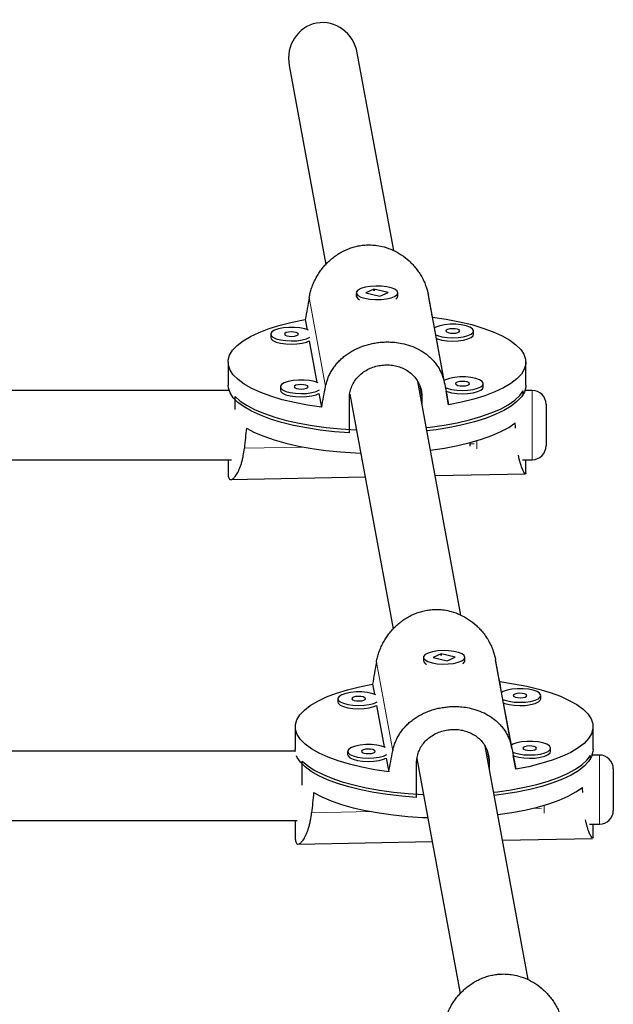
# Model space of a CAD drawing. Extents: x -85 to 504, y -9 to 591.
# Drawn here: x 199 to 204, y 200 to 209 of the extents above; entities that cross this region are included whole.
import ezdxf

# ---------------------------------------------------------------- set-up
doc = ezdxf.new("R2010")
doc.units = 0
doc.header["$LTSCALE"] = 0.125
doc.header["$MEASUREMENT"] = 0
doc.layers.add('CONTOUR', color=7, linetype='CONTINUOUS')

msp = doc.modelspace()

# ---------------------------------------------------------------- linework, layer by layer
at = {"layer": 'CONTOUR', "lineweight": 25}
for p, q in [((201.903, 207.26444), (201.57419, 209.04812)), ((200.95954, 208.93482), (201.29051, 207.13947)), ((201.72486, 206.91482), (201.65195, 206.88166)), ((201.85178, 206.88506), (201.72486, 206.91482)), ((201.72486, 206.90853), (201.72486, 206.91482)), ((201.56436, 206.88336), (201.56436, 206.85382)), ((201.57591, 206.83266), (201.57966, 206.82934)), ((201.65195, 206.88166), (201.77887, 206.8519)), ((201.77887, 206.8519), (201.85178, 206.88506)), ((201.92589, 206.83096), (201.92781, 206.83266)), ((201.93936, 206.85382), (201.93936, 206.88336)), ((202.36344, 206.05956), (202.21547, 206.86223)), ((201.1053, 206.6419), (201.12223, 206.55009)), ((202.2703, 206.56746), (202.25242, 206.66445)), ((200.79265, 206.51013), (200.79265, 206.48059)), ((202.35795, 206.09202), (202.28797, 206.4716)), ((202.62343, 206.50922), (202.62343, 206.53875)), ((201.14086, 206.44905), (201.20987, 206.07465)), ((200.40811, 206.25719), (200.40811, 206.05043)), ((203.09561, 206.05043), (203.09561, 206.25719)), ((200.8803, 206.03469), (200.8803, 206.00516)), ((202.5096, 203.97391), (202.121, 206.08188)), ((202.71107, 206.03378), (202.71107, 206.06332)), ((200.4164, 206.00176), (192.12159, 206.00176)), ((200.47086, 205.82973), (200.47086, 205.94743)), ((201.2285, 205.97361), (201.2513, 205.84992)), ((201.50264, 205.6192), (201.50264, 205.92933)), ((201.5065, 205.96779), (201.50603, 205.96778)), ((201.50619, 205.96951), (201.8971, 203.84895)), ((202.1577, 205.94221), (202.1577, 205.88279)), ((202.39842, 205.87248), (202.37562, 205.99616)), ((203.0723, 205.95884), (203.0723, 205.99858)), ((203.15284, 206.00176), (203.08732, 206.00176)), ((203.27784, 205.87676), (203.27784, 205.86757)), ((203.27784, 205.86757), (203.27784, 205.50176)), ((202.59034, 205.53028), (202.59034, 205.49815)), ((192.11773, 205.37676), (200.43976, 205.37676)), ((200.40811, 205.37676), (200.40811, 205.25295)), ((203.06396, 205.37676), (203.15284, 205.37676)), ((203.09561, 205.25295), (203.09561, 205.37676)), ((200.43375, 205.19694), (201.64422, 205.22074)), ((202.27745, 205.23319), (203.09148, 205.24919)), ((203.09561, 205.25883), (203.09409, 205.25043)), ((202.33145, 203.6243), (202.25854, 203.59114)), ((202.45837, 203.59454), (202.33145, 203.6243)), ((202.33145, 203.61801), (202.33145, 203.6243)), ((202.17095, 203.59284), (202.17095, 203.5633)), ((202.1825, 203.54214), (202.18625, 203.53882)), ((202.25854, 203.59114), (202.38546, 203.56138)), ((202.38546, 203.56138), (202.45837, 203.59454)), ((202.53248, 203.54044), (202.53441, 203.54214)), ((202.54595, 203.5633), (202.54595, 203.59284)), ((202.97003, 202.76904), (202.82206, 203.5717)), ((201.7119, 203.35138), (201.72882, 203.25957)), ((202.8769, 203.27694), (202.85901, 203.37393)), ((201.39925, 203.21961), (201.39925, 203.19007)), ((202.96454, 202.8015), (202.89457, 203.18108)), ((203.23002, 203.21869), (203.23002, 203.24823)), ((201.74745, 203.15852), (201.81647, 202.78413)), ((201.0147, 202.96667), (201.0147, 202.75991)), ((203.7022, 202.75991), (203.7022, 202.96667)), ((201.01537, 202.74608), (192.12159, 202.74608)), ((201.01568, 202.74322), (201.0147, 202.75991)), ((201.48689, 202.74417), (201.48689, 202.71464)), ((203.11619, 200.68339), (202.72759, 202.79136)), ((203.31766, 202.74326), (203.31766, 202.7728)), ((201.07746, 202.43921), (201.07746, 202.6569)), ((201.83509, 202.68309), (201.85789, 202.5594)), ((202.10923, 202.32867), (202.10923, 202.63881)), ((202.1131, 202.67727), (202.11263, 202.67726)), ((202.11278, 202.67899), (202.50369, 200.55843)), ((202.7643, 202.65169), (202.7643, 202.59227)), ((203.00501, 202.58196), (202.98221, 202.70564)), ((203.67889, 202.66832), (203.67889, 202.70805)), ((203.75943, 202.71124), (203.69391, 202.71124)), ((203.88443, 202.58624), (203.88443, 202.57705)), ((203.88443, 202.57705), (203.88443, 202.21124)), ((192.11773, 202.12108), (201.03192, 202.12108)), ((201.0147, 202.12108), (201.0147, 201.96243)), ((203.67055, 202.08624), (203.75943, 202.08624)), ((203.7022, 201.96243), (203.7022, 202.08624)), ((201.04034, 201.90642), (202.25081, 201.93022)), ((202.88405, 201.94267), (203.69807, 201.95867)), ((203.7022, 201.9683), (203.70068, 201.95991))]:
    msp.add_line(p, q, dxfattribs=at)
at = {"layer": 'CONTOUR', "lineweight": 18}
for p, q in [((201.28825, 206.03842), (201.14028, 206.84108)), ((202.1577, 205.94221), (202.13937, 206.04165)), ((203.15284, 205.98644), (203.15284, 206.00176)), ((203.15284, 205.37676), (203.15284, 205.98644)), ((201.09211, 205.4909), (200.55535, 205.48035)), ((202.55261, 205.51962), (202.5473, 205.51951)), ((202.62956, 205.52113), (202.59034, 205.52036)), ((202.65284, 205.54762), (202.65284, 205.47578)), ((201.89485, 202.7479), (201.74688, 203.55056)), ((202.7643, 202.65169), (202.74596, 202.75113)), ((203.75943, 202.69592), (203.75943, 202.71124)), ((203.75943, 202.08624), (203.75943, 202.69592)), ((201.6987, 202.20038), (201.16194, 202.18982)), ((203.23616, 202.23061), (203.15389, 202.22899)), ((203.25943, 202.2571), (203.25943, 202.18526))]:
    msp.add_line(p, q, dxfattribs=at)
at = {"layer": 'CONTOUR', "lineweight": 25, "flags": 128}
for points in [[(201.6425, 206.83362), (201.68764, 206.82583), (201.73755, 206.8223), (201.78852, 206.82331), (201.83677, 206.82876), (201.87873, 206.83827), (201.91127, 206.85112), (201.93199, 206.86636), (201.93936, 206.88286), (201.93281, 206.8994), (201.91285, 206.91475), (201.88095, 206.92777), (201.83947, 206.9375), (201.7915, 206.94321), (201.74058, 206.94448), (201.69051, 206.94122), (201.64498, 206.93367), (201.60738, 206.92239), (201.5805, 206.90821), (201.56632, 206.89219), (201.56591, 206.87551), (201.57928, 206.85942), (201.60546, 206.8451), (201.6425, 206.83362)], [(201.2513, 205.84992), (201.12617, 205.86881), (201.00763, 205.89179), (200.89692, 205.91862), (200.79521, 205.949), (200.70356, 205.98263), (200.62295, 206.01915), (200.55422, 206.05818), (200.49809, 206.0993), (200.45516, 206.14208), (200.42587, 206.18607), (200.41054, 206.23081), (200.40933, 206.27583), (200.42224, 206.32065), (200.44915, 206.36481), (200.48976, 206.40783), (200.54366, 206.44927), (200.61028, 206.48868), (200.6889, 206.52566), (200.77872, 206.55981), (200.87878, 206.59078), (200.98802, 206.61824), (201.1053, 206.6419)], [(202.25242, 206.66445), (202.37755, 206.64556), (202.49609, 206.62258), (202.6068, 206.59576), (202.70852, 206.56537), (202.80016, 206.53174), (202.88077, 206.49522), (202.9495, 206.45619), (203.00563, 206.41507), (203.04857, 206.37229), (203.07785, 206.3283), (203.09318, 206.28356), (203.0944, 206.23854), (203.08149, 206.19372), (203.05458, 206.14956), (203.01396, 206.10654), (202.96006, 206.06511), (202.89345, 206.02569), (202.81482, 205.98871), (202.725, 205.95456), (202.62495, 205.92359), (202.5157, 205.89613), (202.39842, 205.87248)], [(201.13412, 206.54508), (201.09967, 206.55731), (201.05626, 206.56609), (201.0072, 206.57072), (200.95614, 206.57086), (200.90686, 206.56649), (200.86302, 206.55794), (200.82786, 206.54585), (200.804, 206.53111), (200.7932, 206.51481), (200.79627, 206.49816), (200.81298, 206.4824), (200.84208, 206.4687), (200.88143, 206.45807), (200.92809, 206.4513), (200.97862, 206.4489), (201.02927, 206.45103), (201.07626, 206.45755), (201.11614, 206.46797), (201.14584, 206.48147)], [(202.62309, 206.54243), (202.61311, 206.55879), (202.58999, 206.57366), (202.55544, 206.58594), (202.51203, 206.59472), (202.46297, 206.59935), (202.41191, 206.59948), (202.36263, 206.59511), (202.31879, 206.58657), (202.28363, 206.57447), (202.2703, 206.56746)], [(202.49831, 206.53998), (202.49213, 206.54768), (202.47738, 206.55403), (202.45633, 206.55805), (202.43217, 206.55913), (202.40858, 206.55711), (202.38916, 206.55229), (202.37685, 206.54542), (202.37354, 206.53753), (202.37973, 206.52982), (202.39447, 206.52348), (202.41552, 206.51946), (202.43968, 206.51838), (202.46327, 206.5204), (202.4827, 206.52521), (202.495, 206.53209), (202.49831, 206.53998)], [(200.79265, 206.48059), (200.79627, 206.46862), (200.81298, 206.45287), (200.84208, 206.43916), (200.88143, 206.42853), (200.92809, 206.42177), (200.97862, 206.41936), (201.02927, 206.4215), (201.07626, 206.42801), (201.11614, 206.43843), (201.14086, 206.44905)], [(201.04254, 206.51136), (201.03635, 206.51906), (201.02161, 206.5254), (201.00056, 206.52942), (200.9764, 206.5305), (200.95281, 206.52848), (200.93338, 206.52367), (200.92108, 206.51679), (200.91777, 206.5089), (200.92395, 206.5012), (200.9387, 206.49485), (200.95975, 206.49084), (200.98391, 206.48975), (201.0075, 206.49177), (201.02692, 206.49659), (201.03923, 206.50347), (201.04254, 206.51136)], [(202.28196, 206.5038), (202.29785, 206.49732), (202.3372, 206.48669), (202.38387, 206.47992), (202.4344, 206.47752), (202.48504, 206.47966), (202.53204, 206.48617), (202.57191, 206.49659), (202.60169, 206.51014), (202.61919, 206.5258), (202.62309, 206.54243)], [(202.28797, 206.4716), (202.29785, 206.46779), (202.3372, 206.45716), (202.38387, 206.45039), (202.4344, 206.44798), (202.48504, 206.45012), (202.53204, 206.45664), (202.57191, 206.46706), (202.60169, 206.4806), (202.61919, 206.49627), (202.62343, 206.50922)], [(202.71073, 206.067), (202.70075, 206.08335), (202.67763, 206.09822), (202.64308, 206.1105), (202.59967, 206.11928), (202.55062, 206.12391), (202.49956, 206.12405), (202.45028, 206.11968), (202.40643, 206.11113), (202.37128, 206.09904), (202.35795, 206.09202)], [(201.50264, 205.6192), (201.36967, 205.62971), (201.24066, 205.64458), (201.11695, 205.66366), (200.99983, 205.68674), (200.89049, 205.7136), (200.79009, 205.74395), (200.69966, 205.77748), (200.62013, 205.81383), (200.55233, 205.85264), (200.49697, 205.8935), (200.45461, 205.93598), (200.4257, 205.97965), (200.41054, 206.02406), (200.40811, 206.05043)], [(201.22176, 206.06964), (201.18731, 206.08188), (201.1439, 206.09066), (201.09485, 206.09529), (201.04378, 206.09542), (200.9945, 206.09106), (200.95066, 206.08251), (200.9155, 206.07041), (200.89164, 206.05567), (200.88085, 206.03937), (200.88391, 206.02273), (200.90062, 206.00697), (200.92973, 205.99326), (200.96907, 205.98264), (201.01574, 205.97587), (201.06627, 205.97346), (201.11691, 205.9756), (201.16391, 205.98212), (201.20378, 205.99253), (201.23349, 206.00603)], [(201.13019, 206.03592), (201.124, 206.04362), (201.10926, 206.04997), (201.0882, 206.05399), (201.06404, 206.05507), (201.04045, 206.05305), (201.02103, 206.04823), (201.00872, 206.04136), (201.00541, 206.03347), (201.0116, 206.02576), (201.02634, 206.01942), (201.04739, 206.0154), (201.07155, 206.01432), (201.09514, 206.01634), (201.11457, 206.02115), (201.12687, 206.02803), (201.13019, 206.03592)], [(203.09561, 206.05043), (203.09444, 206.03213), (203.08179, 205.98764), (203.05534, 205.9438), (203.01539, 205.90107), (202.96234, 205.85989), (202.89674, 205.82068), (202.81927, 205.78385), (202.73075, 205.74979), (202.63207, 205.71884), (202.52427, 205.69133), (202.40846, 205.66754), (202.28585, 205.64772), (202.203, 205.63705)], [(202.36961, 206.02837), (202.3855, 206.02189), (202.42484, 206.01126), (202.47151, 206.00449), (202.52204, 206.00208), (202.57268, 206.00422), (202.61968, 206.01074), (202.65955, 206.02116), (202.68934, 206.0347), (202.70683, 206.05037), (202.71073, 206.067)], [(202.37562, 205.99616), (202.3855, 205.99235), (202.42484, 205.98172), (202.47151, 205.97495), (202.52204, 205.97255), (202.57268, 205.97468), (202.61968, 205.9812), (202.65955, 205.99162), (202.68934, 206.00517), (202.70683, 206.02083), (202.71107, 206.03378)], [(202.58596, 206.06454), (202.57977, 206.07225), (202.56503, 206.07859), (202.54397, 206.08261), (202.51981, 206.08369), (202.49623, 206.08167), (202.4768, 206.07686), (202.46449, 206.06998), (202.46118, 206.06209), (202.46737, 206.05439), (202.48211, 206.04804), (202.50317, 206.04402), (202.52733, 206.04294), (202.55091, 206.04496), (202.57034, 206.04978), (202.58265, 206.05665), (202.58596, 206.06454)], [(200.47086, 205.94743), (200.51877, 205.90557), (200.57945, 205.86553), (200.65229, 205.82771), (200.73653, 205.7925), (200.83129, 205.76028), (200.93559, 205.73137), (201.04836, 205.70607), (201.16841, 205.68464), (201.29452, 205.66732), (201.42536, 205.65427), (201.55959, 205.64563), (201.56594, 205.64534)], [(200.8803, 206.00516), (200.88391, 205.99319), (200.90062, 205.97743), (200.92973, 205.96373), (200.96907, 205.9531), (201.01574, 205.94633), (201.06627, 205.94392), (201.11691, 205.94606), (201.16391, 205.95258), (201.20378, 205.963), (201.2285, 205.97361)], [(202.19767, 205.66597), (202.23239, 205.67014), (202.35749, 205.68822), (202.47632, 205.71036), (202.58764, 205.73633), (202.6903, 205.76587), (202.78323, 205.79866), (202.86546, 205.83436), (202.93616, 205.87262), (202.99458, 205.91302), (203.04011, 205.95515), (203.0723, 205.99858)], [(200.57389, 205.66206), (200.64633, 205.62375), (200.7304, 205.58807), (200.82522, 205.5554), (200.9298, 205.52607), (201.04303, 205.50039), (201.16372, 205.47863), (201.29059, 205.46103), (201.42233, 205.44776), (201.55752, 205.43898), (201.60435, 205.43701)], [(202.23496, 205.4637), (202.23531, 205.46375), (202.36122, 205.48208), (202.48071, 205.50453), (202.59254, 205.53085), (202.69551, 205.56078), (202.78856, 205.594), (202.87069, 205.63016), (202.94105, 205.66887), (202.9989, 205.70974)], [(202.24909, 203.5431), (202.29423, 203.53531), (202.34414, 203.53178), (202.39511, 203.53279), (202.44336, 203.53824), (202.48532, 203.54775), (202.51786, 203.5606), (202.53859, 203.57584), (202.54595, 203.59234), (202.53941, 203.60888), (202.51944, 203.62423), (202.48754, 203.63725), (202.44606, 203.64698), (202.39809, 203.65269), (202.34718, 203.65396), (202.2971, 203.6507), (202.25157, 203.64315), (202.21397, 203.63187), (202.18709, 203.61769), (202.17291, 203.60167), (202.1725, 203.58499), (202.18588, 203.5689), (202.21205, 203.55458), (202.24909, 203.5431)], [(201.85789, 202.5594), (201.73277, 202.57829), (201.61422, 202.60127), (201.50351, 202.62809), (201.4018, 202.65848), (201.31016, 202.69211), (201.22954, 202.72863), (201.16081, 202.76766), (201.10468, 202.80878), (201.06175, 202.85156), (201.03246, 202.89555), (201.01713, 202.94029), (201.01592, 202.98531), (201.02883, 203.03013), (201.05574, 203.07429), (201.09636, 203.11731), (201.15025, 203.15875), (201.21687, 203.19816), (201.2955, 203.23514), (201.38531, 203.26929), (201.48537, 203.30026), (201.59461, 203.32772), (201.7119, 203.35138)], [(202.85901, 203.37393), (202.98414, 203.35504), (203.10268, 203.33206), (203.2134, 203.30524), (203.31511, 203.27485), (203.40675, 203.24122), (203.48737, 203.2047), (203.5561, 203.16567), (203.61223, 203.12455), (203.65516, 203.08177), (203.68444, 203.03778), (203.69978, 202.99304), (203.70099, 202.94802), (203.68808, 202.9032), (203.66117, 202.85904), (203.62055, 202.81602), (203.56666, 202.77459), (203.50004, 202.73517), (203.42141, 202.69819), (203.3316, 202.66404), (203.23154, 202.63307), (203.1223, 202.60561), (203.00501, 202.58196)], [(201.74071, 203.25456), (201.70626, 203.26679), (201.66285, 203.27557), (201.61379, 203.2802), (201.56273, 203.28034), (201.51345, 203.27597), (201.46961, 203.26742), (201.43445, 203.25533), (201.41059, 203.24058), (201.39979, 203.22429), (201.40286, 203.20764), (201.41957, 203.19188), (201.44867, 203.17818), (201.48802, 203.16755), (201.53469, 203.16078), (201.58522, 203.15838), (201.63586, 203.16051), (201.68286, 203.16703), (201.72273, 203.17745), (201.75244, 203.19094)], [(203.22968, 203.25191), (203.2197, 203.26827), (203.19658, 203.28313), (203.16203, 203.29541), (203.11862, 203.3042), (203.06957, 203.30883), (203.0185, 203.30896), (202.96922, 203.30459), (202.92538, 203.29605), (202.89022, 203.28395), (202.8769, 203.27694)], [(203.10491, 203.24946), (203.09872, 203.25716), (203.08398, 203.26351), (203.06292, 203.26752), (203.03876, 203.26861), (203.01517, 203.26659), (202.99575, 203.26177), (202.98344, 203.2549), (202.98013, 203.247), (202.98632, 203.2393), (203.00106, 203.23296), (203.02211, 203.22894), (203.04627, 203.22786), (203.06986, 203.22988), (203.08929, 203.23469), (203.10159, 203.24157), (203.10491, 203.24946)], [(201.39925, 203.19007), (201.40286, 203.1781), (201.41957, 203.16234), (201.44867, 203.14864), (201.48802, 203.13801), (201.53469, 203.13124), (201.58522, 203.12884), (201.63586, 203.13097), (201.68286, 203.13749), (201.72273, 203.14791), (201.74745, 203.15852)], [(201.64913, 203.22083), (201.64295, 203.22854), (201.6282, 203.23488), (201.60715, 203.2389), (201.58299, 203.23998), (201.5594, 203.23796), (201.53998, 203.23315), (201.52767, 203.22627), (201.52436, 203.21838), (201.53055, 203.21068), (201.54529, 203.20433), (201.56634, 203.20031), (201.5905, 203.19923), (201.61409, 203.20125), (201.63352, 203.20607), (201.64582, 203.21294), (201.64913, 203.22083)], [(202.88855, 203.21328), (202.90445, 203.2068), (202.94379, 203.19617), (202.99046, 203.1894), (203.04099, 203.187), (203.09163, 203.18913), (203.13863, 203.19565), (203.1785, 203.20607), (203.20829, 203.21962), (203.22578, 203.23528), (203.22968, 203.25191)], [(202.89457, 203.18108), (202.90445, 203.17727), (202.94379, 203.16664), (202.99046, 203.15987), (203.04099, 203.15746), (203.09163, 203.1596), (203.13863, 203.16612), (203.1785, 203.17653), (203.20829, 203.19008), (203.22578, 203.20575), (203.23002, 203.21869)], [(203.31732, 202.77648), (203.30734, 202.79283), (203.28422, 202.8077), (203.24968, 202.81998), (203.20626, 202.82876), (203.15721, 202.83339), (203.10615, 202.83353), (203.05687, 202.82916), (203.01302, 202.82061), (202.97787, 202.80852), (202.96454, 202.8015)], [(201.82836, 202.77912), (201.7939, 202.79136), (201.75049, 202.80014), (201.70144, 202.80477), (201.65038, 202.8049), (201.6011, 202.80054), (201.55725, 202.79199), (201.5221, 202.77989), (201.49824, 202.76515), (201.48744, 202.74885), (201.49051, 202.7322), (201.50721, 202.71645), (201.53632, 202.70274), (201.57566, 202.69211), (201.62233, 202.68535), (201.67286, 202.68294), (201.7235, 202.68508), (201.7705, 202.69159), (201.81037, 202.70201), (201.84008, 202.71551)], [(201.73678, 202.7454), (201.73059, 202.7531), (201.71585, 202.75945), (201.6948, 202.76347), (201.67063, 202.76455), (201.64705, 202.76253), (201.62762, 202.75771), (201.61532, 202.75084), (201.612, 202.74295), (201.61819, 202.73524), (201.63293, 202.7289), (201.65399, 202.72488), (201.67815, 202.7238), (201.70174, 202.72582), (201.72116, 202.73063), (201.73347, 202.73751), (201.73678, 202.7454)], [(203.7022, 202.75991), (203.70104, 202.74161), (203.68838, 202.69712), (203.66194, 202.65328), (203.62198, 202.61055), (203.56893, 202.56936), (203.50333, 202.53016), (203.42587, 202.49333), (203.33734, 202.45926), (203.23866, 202.42832), (203.13086, 202.40081), (203.01506, 202.37702), (202.89244, 202.3572), (202.8096, 202.34653)], [(202.9762, 202.73785), (202.99209, 202.73137), (203.03144, 202.72074), (203.0781, 202.71397), (203.12863, 202.71156), (203.17927, 202.7137), (203.22627, 202.72022), (203.26615, 202.73064), (203.29593, 202.74418), (203.31342, 202.75985), (203.31732, 202.77648)], [(202.98221, 202.70564), (202.99209, 202.70183), (203.03144, 202.6912), (203.0781, 202.68443), (203.12863, 202.68203), (203.17927, 202.68416), (203.22627, 202.69068), (203.26615, 202.7011), (203.29593, 202.71465), (203.31342, 202.73031), (203.31766, 202.74326)], [(203.19255, 202.77402), (203.18636, 202.78173), (203.17162, 202.78807), (203.15057, 202.79209), (203.12641, 202.79317), (203.10282, 202.79115), (203.08339, 202.78634), (203.07109, 202.77946), (203.06778, 202.77157), (203.07396, 202.76387), (203.0887, 202.75752), (203.10976, 202.7535), (203.13392, 202.75242), (203.15751, 202.75444), (203.17693, 202.75926), (203.18924, 202.76613), (203.19255, 202.77402)], [(202.10923, 202.32867), (201.97626, 202.33919), (201.84726, 202.35406), (201.72355, 202.37314), (201.60642, 202.39622), (201.49709, 202.42308), (201.39668, 202.45343), (201.30625, 202.48696), (201.22672, 202.52331), (201.15892, 202.56212), (201.10356, 202.60298), (201.0612, 202.64546), (201.0323, 202.68913), (201.02597, 202.70321)], [(201.07746, 202.6569), (201.12536, 202.61505), (201.18605, 202.57501), (201.25889, 202.53719), (201.34312, 202.50198), (201.43788, 202.46976), (201.54219, 202.44084), (201.65495, 202.41555), (201.77501, 202.39412), (201.90111, 202.3768), (202.03195, 202.36375), (202.16618, 202.35511), (202.17254, 202.35482)], [(201.48689, 202.71464), (201.49051, 202.70267), (201.50721, 202.68691), (201.53632, 202.67321), (201.57566, 202.66258), (201.62233, 202.65581), (201.67286, 202.6534), (201.7235, 202.65554), (201.7705, 202.66206), (201.81037, 202.67248), (201.83509, 202.68309)], [(202.80426, 202.37545), (202.83898, 202.37962), (202.96409, 202.3977), (203.08291, 202.41984), (203.19423, 202.44581), (203.29689, 202.47535), (203.38982, 202.50814), (203.47206, 202.54384), (203.54275, 202.58209), (203.60117, 202.6225), (203.64671, 202.66463), (203.67889, 202.70805)], [(201.18048, 202.37153), (201.25292, 202.33323), (201.33699, 202.29755), (201.43182, 202.26488), (201.53639, 202.23554), (201.64962, 202.20987), (201.77031, 202.18811), (201.89719, 202.17051), (202.02892, 202.15724), (202.16412, 202.14846), (202.21094, 202.14649)], [(202.84155, 202.17318), (202.8419, 202.17323), (202.96781, 202.19156), (203.08731, 202.214), (203.19913, 202.24033), (203.30211, 202.27026), (203.39515, 202.30348), (203.47729, 202.33964), (203.54765, 202.37835), (203.60549, 202.41922)]]:
    msp.add_lwpolyline(points, dxfattribs=at)
at = {"layer": 'CONTOUR', "lineweight": 25}
for centre, radius, start, end in [((201.61327, 206.86785), 0.05088, 196.003203, 248.008264), ((201.90209, 206.86006), 0.03779, 299.230686, 350.495248), ((203.15284, 205.87676), 0.125, 360, 90), ((203.15284, 205.50176), 0.125, 270, 0), ((202.21987, 203.57733), 0.05088, 196.003203, 248.008264), ((202.50868, 203.56954), 0.03779, 299.230686, 350.495248), ((203.75943, 202.58624), 0.125, 360, 90), ((203.75943, 202.21124), 0.125, 270, 0)]:
    msp.add_arc(centre, radius, start, end, dxfattribs=at)
for centre, major_axis, ratio, start_param, end_param in [((201.26687, 208.99147), (-0.06005, 0.32574), 0.9434592, 0, 1.5707963), ((201.26687, 208.99147), (-0.06005, 0.32574), 0.9434592, 4.712389, 6.2831853), ((201.75186, 209.33721), (1.33461, 7.24249), 0.021598, 1.9266387, 1.9560997), ((201.75186, 209.33721), (-1.34375, 7.1899), 0.0001503, 4.3314812, 4.3609422), ((201.75186, 209.33721), (1.33461, 7.24249), 0.021598, 4.2140041, 4.243465), ((201.75186, 209.33721), (-1.34375, 7.1899), 0.0001503, 2.0441159, 2.0735768), ((201.75186, 202.79319), (0.0895, 6.76489), 0.1981949, 1.1354728, 1.1649337), ((201.75186, 202.79319), (0.0895, 6.76489), 0.1981949, 5.1530226, 5.1607537), ((202.35845, 206.04669), (1.33461, 7.24249), 0.021598, 1.9266387, 1.9560997), ((202.35845, 206.04669), (-1.34375, 7.1899), 0.0001503, 4.3314812, 4.3609422), ((202.35845, 206.04669), (1.33461, 7.24249), 0.021598, 4.2140041, 4.243465), ((202.35845, 206.04669), (-1.34375, 7.1899), 0.0001503, 2.0441159, 2.0735768), ((202.35845, 199.50267), (0.0895, 6.76489), 0.1981949, 1.1354728, 1.1649337), ((202.35845, 199.50267), (0.0895, 6.76489), 0.1981949, 5.1530226, 5.1607537)]:
    msp.add_ellipse(centre, major_axis=major_axis, ratio=ratio, start_param=start_param, end_param=end_param, dxfattribs=at)
for points, knots in [([(201.14028, 206.84108), (201.14314, 206.85537), (201.14886, 206.88404), (201.16192, 206.9269), (201.17832, 206.96945), (201.19806, 207.01067), (201.22078, 207.05016), (201.24626, 207.08766), (201.27483, 207.12353), (201.30645, 207.15747), (201.34104, 207.18912), (201.37863, 207.21823), (201.41904, 207.24434), (201.46123, 207.26656), (201.50459, 207.28471), (201.54902, 207.29884), (201.59518, 207.30902), (201.64459, 207.31515), (201.69671, 207.31633), (201.75485, 207.31142), (201.82227, 207.29756), (201.89722, 207.27031), (201.97364, 207.22774), (202.03201, 207.18183), (202.07477, 207.13919), (202.10477, 207.10415), (202.13219, 207.06639), (202.15683, 207.02595), (202.17811, 206.98321), (202.20007, 206.92884), (202.20956, 206.88781), (202.21547, 206.86223)], [0, 0, 0, 0, 0.029013, 0.0582479, 0.0881587, 0.1182923, 0.1473008, 0.1766899, 0.2062692, 0.236237, 0.2666249, 0.2972246, 0.3285095, 0.3600409, 0.3898298, 0.4198488, 0.4506187, 0.4816583, 0.5165269, 0.5517971, 0.594862, 0.6499026, 0.7060179, 0.7641237, 0.7935724, 0.8234031, 0.8538687, 0.8845499, 0.9159328, 0.9475708, 1, 1, 1, 1]), ([(201.71899, 206.90509), (201.72061, 206.90553), (201.72451, 206.90657), (201.72903, 206.90675), (201.73167, 206.90686)], [0, 0, 0, 0, 0.4165355, 1, 1, 1, 1]), ([(201.28825, 206.03842), (201.29126, 206.05187), (201.29729, 206.07887), (201.31104, 206.11802), (201.32826, 206.15607), (201.34896, 206.19212), (201.37271, 206.22596), (201.39929, 206.25751), (201.42901, 206.28718), (201.46178, 206.31482), (201.49753, 206.34025), (201.53623, 206.36335), (201.57767, 206.38386), (201.62076, 206.40118), (201.66487, 206.41526), (201.70988, 206.42622), (201.75646, 206.43414), (201.8061, 206.43899), (201.85823, 206.44014), (201.9161, 206.43672), (201.98284, 206.42655), (202.05653, 206.4061), (202.13113, 206.37343), (202.1877, 206.33728), (202.22894, 206.30286), (202.25779, 206.27407), (202.28407, 206.24245), (202.30763, 206.20789), (202.32793, 206.17051), (202.34883, 206.12191), (202.35783, 206.08351), (202.36344, 206.05956)], [0, 0, 0, 0, 0.029013, 0.0582479, 0.0881587, 0.1182923, 0.1473008, 0.1766899, 0.2062692, 0.236237, 0.2666249, 0.2972246, 0.3285095, 0.3600409, 0.3898298, 0.4198488, 0.4506187, 0.4816583, 0.5165269, 0.5517971, 0.594862, 0.6499026, 0.7060179, 0.7641237, 0.7935724, 0.8234031, 0.8538687, 0.8845499, 0.9159328, 0.9475708, 1, 1, 1, 1]), ([(201.50264, 205.92933), (201.5035, 205.94617), (201.50524, 205.98036), (201.51923, 206.02924), (201.54127, 206.07529), (201.57129, 206.11682), (201.6089, 206.15361), (201.65283, 206.18425), (201.70252, 206.20831), (201.75542, 206.22455), (201.81066, 206.23291), (201.86517, 206.23319), (201.91868, 206.22564), (201.96895, 206.21073), (202.0159, 206.18843), (202.05784, 206.1593), (202.09418, 206.12328), (202.12323, 206.08155), (202.14417, 206.03451), (202.15583, 205.98761), (202.15714, 205.956), (202.1577, 205.94221)], [0, 0, 0, 0, 0.0518304, 0.1051931, 0.1570154, 0.2102883, 0.2630887, 0.3173788, 0.370829, 0.4258877, 0.4782908, 0.5322802, 0.5836147, 0.6364151, 0.6882275, 0.7414692, 0.7945972, 0.8492496, 0.9025629, 0.9575002, 1, 1, 1, 1]), ([(200.40818, 205.25878), (200.40816, 205.25802), (200.40789, 205.24932), (200.40901, 205.23536), (200.41193, 205.21785), (200.41775, 205.20436), (200.42742, 205.19587), (200.44232, 205.19712), (200.46202, 205.21186), (200.48041, 205.23555), (200.49552, 205.26143), (200.50687, 205.2845), (200.5179, 205.31114), (200.52835, 205.34142), (200.53779, 205.37526), (200.54792, 205.42034), (200.5525, 205.4573), (200.55535, 205.48035)], [0, 0, 0, 0, 0.0054301, 0.0616225, 0.1247467, 0.188598, 0.2665603, 0.3662027, 0.4677908, 0.5729825, 0.6262948, 0.6802985, 0.7354519, 0.7909954, 0.8478092, 0.905085, 1, 1, 1, 1]), ([(203.09145, 205.25079), (203.09038, 205.25056), (203.08743, 205.24994), (203.07775, 205.2637), (203.06644, 205.28634), (203.05637, 205.3118), (203.04855, 205.33446), (203.04078, 205.3608), (203.03377, 205.38808), (203.02981, 205.40792), (203.02807, 205.41663)], [0, 0, 0, 0, 0.10886827, 0.30222489, 0.50244051, 0.60391191, 0.70669946, 0.81167514, 0.91739325, 1, 1, 1, 1]), ([(201.74688, 203.55056), (201.74973, 203.56485), (201.75545, 203.59352), (201.76852, 203.63638), (201.78491, 203.67893), (201.80465, 203.72015), (201.82737, 203.75964), (201.85285, 203.79714), (201.88143, 203.83301), (201.91304, 203.86695), (201.94763, 203.8986), (201.98522, 203.92771), (202.02564, 203.95382), (202.06782, 203.97604), (202.11119, 203.99419), (202.15561, 204.00832), (202.20177, 204.0185), (202.25118, 204.02463), (202.3033, 204.02581), (202.36145, 204.0209), (202.42887, 204.00703), (202.50381, 203.97979), (202.58023, 203.93722), (202.6386, 203.89131), (202.68136, 203.84867), (202.71136, 203.81363), (202.73878, 203.77587), (202.76342, 203.73543), (202.7847, 203.69269), (202.80667, 203.63832), (202.81615, 203.59729), (202.82206, 203.5717)], [0, 0, 0, 0, 0.029013, 0.0582479, 0.0881587, 0.1182923, 0.1473008, 0.1766899, 0.2062692, 0.236237, 0.2666249, 0.2972246, 0.3285095, 0.3600409, 0.3898298, 0.4198488, 0.4506187, 0.4816583, 0.5165269, 0.5517971, 0.594862, 0.6499026, 0.7060179, 0.7641237, 0.7935724, 0.8234031, 0.8538687, 0.8845499, 0.9159328, 0.9475708, 1, 1, 1, 1]), ([(202.32559, 203.61457), (202.32721, 203.61501), (202.3311, 203.61605), (202.33562, 203.61623), (202.33826, 203.61634)], [0, 0, 0, 0, 0.4165355, 1, 1, 1, 1]), ([(201.89485, 202.7479), (201.89785, 202.76135), (201.90388, 202.78835), (201.91763, 202.82749), (201.93485, 202.86555), (201.95555, 202.9016), (201.97931, 202.93544), (202.00589, 202.96699), (202.0356, 202.99666), (202.06838, 203.0243), (202.10412, 203.04972), (202.14282, 203.07283), (202.18426, 203.09334), (202.22735, 203.11066), (202.27147, 203.12474), (202.31648, 203.1357), (202.36306, 203.14362), (202.41269, 203.14847), (202.46483, 203.14962), (202.52269, 203.1462), (202.58943, 203.13602), (202.66313, 203.11558), (202.73772, 203.08291), (202.79429, 203.04675), (202.83554, 203.01233), (202.86438, 202.98355), (202.89067, 202.95193), (202.91422, 202.91737), (202.93452, 202.87999), (202.95542, 202.83139), (202.96442, 202.79299), (202.97003, 202.76904)], [0, 0, 0, 0, 0.029013, 0.0582479, 0.0881587, 0.1182923, 0.1473008, 0.1766899, 0.2062692, 0.236237, 0.2666249, 0.2972246, 0.3285095, 0.3600409, 0.3898298, 0.4198488, 0.4506187, 0.4816583, 0.5165269, 0.5517971, 0.594862, 0.6499026, 0.7060179, 0.7641237, 0.7935724, 0.8234031, 0.8538687, 0.8845499, 0.9159328, 0.9475708, 1, 1, 1, 1]), ([(202.10923, 202.63881), (202.11009, 202.65565), (202.11183, 202.68984), (202.12583, 202.73872), (202.14787, 202.78477), (202.17788, 202.8263), (202.2155, 202.86309), (202.25942, 202.89373), (202.30912, 202.91779), (202.36202, 202.93402), (202.41725, 202.94239), (202.47176, 202.94267), (202.52527, 202.93512), (202.57554, 202.92021), (202.62249, 202.89791), (202.66443, 202.86878), (202.70077, 202.83276), (202.72983, 202.79103), (202.75076, 202.74399), (202.76243, 202.69709), (202.76373, 202.66548), (202.7643, 202.65169)], [0, 0, 0, 0, 0.0518304, 0.1051931, 0.1570154, 0.2102883, 0.2630887, 0.3173788, 0.370829, 0.4258877, 0.4782908, 0.5322802, 0.5836147, 0.6364151, 0.6882275, 0.7414692, 0.7945972, 0.8492496, 0.9025629, 0.9575002, 1, 1, 1, 1]), ([(201.01478, 201.96826), (201.01475, 201.9675), (201.01449, 201.9588), (201.0156, 201.94484), (201.01852, 201.92733), (201.02434, 201.91384), (201.03402, 201.90535), (201.04891, 201.90659), (201.06861, 201.92134), (201.087, 201.94503), (201.10211, 201.97091), (201.11346, 201.99398), (201.12449, 202.02062), (201.13494, 202.0509), (201.14439, 202.08473), (201.15452, 202.12982), (201.15909, 202.16678), (201.16194, 202.18982)], [0, 0, 0, 0, 0.0054301, 0.0616225, 0.1247467, 0.188598, 0.2665603, 0.3662027, 0.4677908, 0.5729825, 0.6262948, 0.6802985, 0.7354519, 0.7909954, 0.8478092, 0.905085, 1, 1, 1, 1]), ([(203.69804, 201.96027), (203.69698, 201.96004), (203.69403, 201.95942), (203.68434, 201.97318), (203.67303, 201.99582), (203.66296, 202.02128), (203.65515, 202.04394), (203.64737, 202.07028), (203.64036, 202.09756), (203.6364, 202.1174), (203.63466, 202.12611)], [0, 0, 0, 0, 0.1088683, 0.3022249, 0.5024405, 0.6039119, 0.7066995, 0.8116751, 0.9173932, 1, 1, 1, 1]), ([(202.35347, 200.26004), (202.35632, 200.27433), (202.36205, 200.303), (202.37511, 200.34586), (202.3915, 200.3884), (202.41125, 200.42963), (202.43396, 200.46912), (202.45944, 200.50662), (202.48802, 200.54249), (202.51963, 200.57643), (202.55422, 200.60808), (202.59182, 200.63719), (202.63223, 200.66329), (202.67441, 200.68552), (202.71778, 200.70366), (202.7622, 200.7178), (202.80837, 200.72798), (202.85777, 200.73411), (202.9099, 200.73529), (202.96804, 200.73038), (203.03546, 200.71651), (203.1104, 200.68927), (203.18682, 200.6467), (203.24519, 200.60079), (203.28795, 200.55815), (203.31795, 200.52311), (203.34537, 200.48534), (203.37001, 200.4449), (203.39129, 200.40217), (203.41326, 200.3478), (203.42274, 200.30677), (203.42866, 200.28118)], [0, 0, 0, 0, 0.029013, 0.0582479, 0.0881587, 0.1182923, 0.1473008, 0.1766899, 0.2062692, 0.236237, 0.2666249, 0.2972246, 0.3285095, 0.3600409, 0.3898298, 0.4198488, 0.4506187, 0.4816583, 0.5165269, 0.5517971, 0.594862, 0.6499026, 0.7060179, 0.7641237, 0.7935724, 0.8234031, 0.8538687, 0.8845499, 0.9159328, 0.9475708, 1, 1, 1, 1])]:
    msp.add_open_spline(points, degree=3, knots=knots, dxfattribs=at)

doc.saveas('drawing.dxf')
